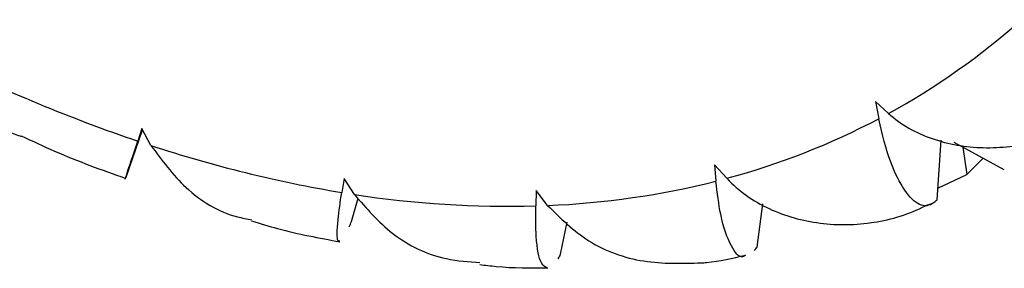
# Paper-space layout '_Isometric' of a CAD drawing. Units: inches. Extents: x -2.4 to 4, y -5.3 to 5.7.
# Drawn here: x -1.4 to -1, y 1 to 1.1 of the extents above; entities that cross this region are included whole.
import ezdxf

# ---------------------------------------------------------------- set-up
doc = ezdxf.new("R2010")
doc.units = ezdxf.units.IN
doc.header["$MEASUREMENT"] = 0

psp = doc.layouts.new('_Isometric')

# ---------------------------------------------------------------- linework, layer by layer
at = {"color": 7, "linetype": 'Continuous', "lineweight": 25}
for p, q in [((-1.0869067659, 1.035211558), (-1.0916809077, 1.0395484395)), ((-1.0916809077, 1.0395484395), (-1.0904793937, 1.0332900057)), ((-1.3663977324, 1.0119307355), (-1.3603322595, 1.0291896755)), ((-1.3605939957, 1.0296764479), (-1.3621287401, 1.0251079627)), ((-1.3572707338, 1.023495905), (-1.3605939957, 1.0296764479)), ((-1.069116303, 1.0035725308), (-1.0676555653, 1.025435993)), ((-1.0444938184, 1.0145484601), (-1.0628774623, 1.0246362729)), ((-1.0596783762, 1.0228808113), (-1.058279806, 1.012914216)), ((-1.058279806, 1.012914216), (-1.0522319732, 1.0187946835)), ((-1.1461879749, 1.0114704268), (-1.1507251322, 1.0164223772)), ((-1.1507251322, 1.0164223772), (-1.1502059877, 1.0104189257)), ((-1.2865030577, 1.0114378726), (-1.2873654878, 1.0062876994)), ((-1.2826984696, 1.0055550321), (-1.2865030577, 1.0114378726)), ((-1.0688267421, 1.007906508), (-1.058279806, 1.012914216)), ((-1.2160899327, 1.0069909979), (-1.2162632623, 1.001359379)), ((-1.2118780705, 1.0015203626), (-1.2160899327, 1.0069909979)), ((-1.283758158, 0.9956928749), (-1.2813632428, 1.004198755)), ((-1.1351009259, 0.9863045672), (-1.1330275279, 1.0021045601)), ((-1.2071154377, 0.9836608631), (-1.2047409478, 0.995401229))]:
    psp.add_line(p, q, dxfattribs=at)
for centre, radius, start, end in [((-1.2145109617, 1.2678164112), 0.2653070833691483, 298.7486374141, 311.6348508582), ((-1.1709148463, 1.5875767165), 0.5940823614354276, 243.699163758, 251.2242936064), ((-1.2158725896, 1.2714113292), 0.269119338396828, 285.006922031, 297.771009591), ((-1.2108162274, 1.4678481862), 0.4678652286682313, 251.7582459935, 260.5832767397), ((-1.2242008381, 1.3050846347), 0.3038142819318182, 272.3245658656, 284.0963309168), ((-1.2262469347, 1.3713501236), 0.3701254176508155, 261.2270064356, 271.5456697997), ((-1.1746501941, 1.2644997381), 0.2819141760555148, 291.0556217826, 291.72230984)]:
    psp.add_arc(centre, radius, start, end, dxfattribs=at)
for points, knots in [([(-1.434143398824124, 1.054993782754758), (-1.430647081862532, 1.049407916778612), (-1.423377491935788, 1.03779370803312), (-1.411801026918776, 1.028759639595496), (-1.404872656621539, 1.026850949028829), (-1.404855135909101, 1.026846122263354)], [0, 0, 0, 0, 0.4803189971963726, 0.9986858119558848, 1, 1, 1, 1]), ([(-1.070311357068304, 1.002604702368768), (-1.071999072436257, 1.001246338121469), (-1.073742638013059, 1.001094282057253), (-1.077379631536399, 1.002730212288202), (-1.079192804925219, 1.004493951236103), (-1.082822942021038, 1.009851916016301), (-1.084567855319339, 1.013342450436537), (-1.087830041814999, 1.022079920641106), (-1.089326760741467, 1.027286183489532), (-1.090479393658609, 1.033290005723172)], [0, 0, 0, 0, 0.25, 0.25, 0.5, 0.5, 0.75, 0.75, 1, 1, 1, 1]), ([(-1.086906765919768, 1.035211557992623), (-1.082321842964907, 1.0310465649222), (-1.076919929947289, 1.02807632993329), (-1.064932380495632, 1.023919975623196), (-1.058662586150638, 1.022866291543367), (-1.045714677076709, 1.02253356308108), (-1.039202712655186, 1.023275506419844), (-1.026446687616745, 1.026557828820716), (-1.020222972480143, 1.029094488163898), (-1.014502451528891, 1.032621747785775)], [0, 0, 0, 0, 0.25, 0.25, 0.5, 0.5, 0.75, 0.75, 1, 1, 1, 1]), ([(-1.404795842084256, 1.027042641363618), (-1.400740099121023, 1.025122495985704), (-1.388001009921819, 1.019091319092487), (-1.375329283823128, 1.014572111194521), (-1.366691854301933, 1.011491683208128)], [0, 0, 0, 0, 0.3183699320895821, 1, 1, 1, 1]), ([(-1.366677707065648, 1.011536667864189), (-1.366713719198518, 1.011387474011854), (-1.366924091565142, 1.010515927083089), (-1.36558343819843, 1.014697736621855), (-1.363128027746328, 1.022096755879543), (-1.362128740078663, 1.025107962698631)], [0, 0, 0, 0, 0.109117795297715, 0.637434303605007, 1, 1, 1, 1]), ([(-1.357270733821513, 1.023495905026143), (-1.353302542494212, 1.018094072337304), (-1.34505182494851, 1.006862508113544), (-1.330969098927942, 0.9981509593034429), (-1.322072491218966, 0.9966244112621098), (-1.320301036492, 0.9963204515021408)], [0, 0, 0, 0, 0.4259800791799878, 0.8857035922711336, 1, 1, 1, 1]), ([(-1.146187974896793, 1.011470426765009), (-1.141830643738429, 1.00671474244584), (-1.136576428342229, 1.003110298571096), (-1.12476055258327, 0.997615273966492), (-1.118508838536944, 0.9958932309574163), (-1.105478435584595, 0.9942290856295382), (-1.098865898660453, 0.9943255560016567), (-1.085795127214107, 0.9963941534173254), (-1.079357598249789, 0.9983644540060148), (-1.073365736547524, 1.001408382650446)], [0, 0, 0, 0, 0.25, 0.25, 0.5, 0.5, 0.75, 0.75, 1, 1, 1, 1]), ([(-1.139303873837495, 0.9833511962429997), (-1.139677849106469, 0.9831113575944862), (-1.141525809143213, 0.981926219767233), (-1.144772560178958, 0.9864246315827557), (-1.148389374291409, 0.9956687983522591), (-1.149680523761125, 1.006152382063371), (-1.15020598773848, 1.010418925730846)], [0, 0, 0, 0, 0.0802842084691097, 0.3967160963328395, 0.7544792706570065, 1, 1, 1, 1]), ([(-1.287984840720231, 0.9884350172868921), (-1.28826050723424, 0.9883795645756059), (-1.289149396255833, 0.9882007568359089), (-1.289120825852421, 0.9941906600688383), (-1.287873227563199, 1.002788573925009), (-1.287365487774296, 1.006287699407989)], [0, 0, 0, 0, 0.2104769870247846, 0.6786848367736782, 1, 1, 1, 1]), ([(-1.282698469598154, 1.005555032067204), (-1.278315498829977, 1.000456369026227), (-1.269202366211979, 0.9898551592704407), (-1.252177603565365, 0.981693688024499), (-1.240811997116946, 0.9808926990928685), (-1.236676948528295, 0.9806012823377407)], [0, 0, 0, 0, 0.3708648723182335, 0.771107302228185, 0.9999999999999999, 0.9999999999999999, 0.9999999999999999, 0.9999999999999999]), ([(-1.211858172056151, 0.9785263375546683), (-1.21267068292408, 0.9788707362312621), (-1.214567227642476, 0.9796746239291341), (-1.216247633338638, 0.9878364385131253), (-1.216258741583198, 0.9974478049336497), (-1.216263262347452, 1.001359379035337)], [0, 0, 0, 0, 0.307713276707792, 0.7182574569221544, 0.9999999999999999, 0.9999999999999999, 0.9999999999999999, 0.9999999999999999]), ([(-1.21187807045246, 1.001520362562647), (-1.207148398438092, 0.996838966523062), (-1.197314399858971, 0.987105344009339), (-1.176916325769258, 0.9798888783823585), (-1.162625575462193, 0.9803192779556583), (-1.155571202968813, 0.9805317369830586)], [0, 0, 0, 0, 0.3193578598346203, 0.6640132191628402, 1, 1, 1, 1]), ([(-1.320389311979624, 0.9958876416382713), (-1.317215766356102, 0.9949144324018202), (-1.306323830905771, 0.9915742780632375), (-1.2956168117445, 0.9896182242537472), (-1.288029459786104, 0.9882320990886919)], [0, 0, 0, 0, 0.2913665471112334, 1, 1, 1, 1]), ([(-1.155573045956099, 0.9804861918145922), (-1.154946465476931, 0.9805343796903153), (-1.149351405288381, 0.9809646740802486), (-1.144029330220966, 0.9822274554784937), (-1.139303264532097, 0.9833488203151765)], [0, 0, 0, 0, 0.1119881570620912, 1, 1, 1, 1]), ([(-1.236757583634122, 0.9799153356736825), (-1.23474953796737, 0.9796598314131867), (-1.226289119969574, 0.9785833255947168), (-1.218086873487788, 0.9786670101770985), (-1.211831396717578, 0.9787308325655477)], [0, 0, 0, 0, 0.2373459168654879, 0.9999999999999999, 0.9999999999999999, 0.9999999999999999, 0.9999999999999999])]:
    psp.add_open_spline(points, degree=3, knots=knots, dxfattribs=at)
for points in [[(-1.070311357068304, 1.002604702368768), (-1.069912355542227, 1.002925840291621), (-1.069514002972513, 1.003248450588891), (-1.069116302974463, 1.003572530760973)], [(-1.284562778096879, 0.993655188372893), (-1.28429433202743, 0.9943329161140049), (-1.284026124545526, 0.9950121468307674), (-1.283758158042801, 0.9956928749181201)], [(-1.136132113435876, 0.9849826237469251), (-1.135787859779003, 0.985421761835793), (-1.135444129552239, 0.9858624108378229), (-1.135100925867318, 0.9863045672316194)], [(-1.208015630744777, 0.981979971343779), (-1.207715179763197, 0.982538748920917), (-1.207415114528839, 0.983099047678241), (-1.207115437742886, 0.9836608630524419)]]:
    psp.add_open_spline(points, degree=3, dxfattribs=at)

doc.saveas('drawing.dxf')
